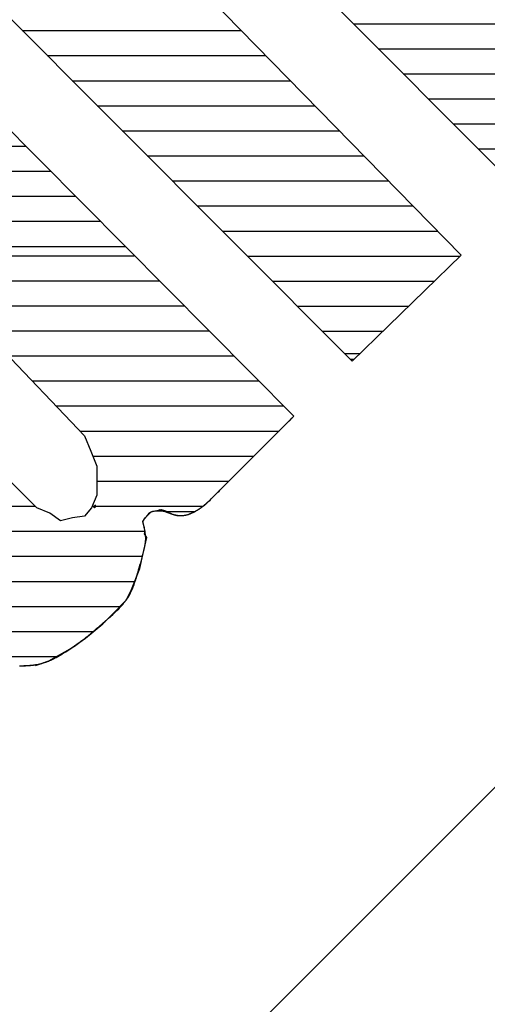
# Model space of a CAD drawing. Extents: x 10 to 200, y 12 to 281.
# Drawn here: x 56 to 60, y 211 to 219 of the extents above; entities that cross this region are included whole.
import ezdxf
from ezdxf.enums import TextEntityAlignment as Align

# ---------------------------------------------------------------- set-up
doc = ezdxf.new("R2010")
doc.units = 0
doc.header["$LTSCALE"] = 0.25
doc.header["$MEASUREMENT"] = 0
doc.layers.get('0').update_dxf_attribs({"linetype": 'CONTINUOUS'})
doc.layers.add('3', color=7, linetype='CONTINUOUS')
doc.styles.get("Standard").update_dxf_attribs({"font": 'txt', "bigfont": 'bigfont'})

# ---------------------------------------------------------------- blocks, each defined once
blk = doc.blocks.new('*G13')
at = {"layer": '3', "color": 7, "linetype": 'CONTINUOUS'}
for p, q in [((54.945674, 216.918607), (57.083306, 216.918607)), ((54.875604, 216.718607), (57.281663, 216.718607)), ((54.80831, 216.518607), (57.480021, 216.518607)), ((54.735875, 216.318607), (55.570411, 216.318607)), ((55.886935, 216.318607), (57.678378, 216.318607)), ((54.663336, 216.118607), (55.519388, 216.118607)), ((56.077411, 216.118607), (57.876735, 216.118607)), ((54.592748, 215.918607), (55.497796, 215.918607)), ((56.267888, 215.918607), (58.075092, 215.918607)), ((54.522388, 215.718607), (55.495586, 215.718607)), ((56.458364, 215.718607), (58.27345, 215.718607)), ((54.480157, 215.518607), (55.687171, 215.518607)), ((56.64884, 215.518607), (58.237616, 215.518607)), ((54.482169, 215.318607), (55.891721, 215.318607)), ((56.750742, 215.318607), (58.03751, 215.318607)), ((54.503457, 215.118607), (56.091721, 215.118607)), ((56.783333, 215.118607), (57.837558, 215.118607)), ((54.569071, 214.918607), (56.291721, 214.918607)), ((56.746777, 214.918607), (57.630509, 214.918607)), ((54.661038, 214.718607), (57.16839, 214.718607)), ((54.771203, 214.518607), (57.147979, 214.518607)), ((54.930438, 214.318607), (57.087005, 214.318607)), ((55.110008, 214.118607), (56.970698, 214.118607)), ((55.343599, 213.918607), (56.75594, 213.918607)), ((55.681882, 213.718607), (56.464122, 213.718607))]:
    blk.add_line(p, q, dxfattribs=at)
blk = doc.blocks.new('*G16')
at = {"layer": '3', "color": 7, "linetype": 'CONTINUOUS'}
for p, q in [((53.206927, 217.792915), (56.216179, 217.792915)), ((53.086927, 217.592915), (54.121277, 217.592915)), ((54.592305, 217.592915), (56.414536, 217.592915)), ((52.976487, 217.392915), (54.014743, 217.392915)), ((54.816485, 217.392915), (56.612894, 217.392915)), ((52.899451, 217.192915), (54.015289, 217.192915)), ((54.932095, 217.192915), (56.811251, 217.192915)), ((52.853588, 216.992915), (54.115055, 216.992915)), ((54.945193, 216.992915), (57.009608, 216.992915))]:
    blk.add_line(p, q, dxfattribs=at)
blk = doc.blocks.new('*G17')
at = {"layer": '3', "color": 7, "linetype": 'CONTINUOUS'}
for p, q in [((53.206927, 217.792915), (56.216179, 217.792915)), ((53.086927, 217.592915), (54.121277, 217.592915)), ((54.592305, 217.592915), (56.414536, 217.592915)), ((52.976487, 217.392915), (54.014743, 217.392915)), ((54.816485, 217.392915), (56.612894, 217.392915)), ((52.899451, 217.192915), (54.015289, 217.192915)), ((54.932095, 217.192915), (56.811251, 217.192915)), ((52.853588, 216.992915), (54.115055, 216.992915)), ((54.945193, 216.992915), (57.009608, 216.992915))]:
    blk.add_line(p, q, dxfattribs=at)
blk = doc.blocks.new('*G20')
at = {"layer": '3', "color": 7, "linetype": 'CONTINUOUS'}
for p, q in [((57.629101, 219.970339), (59.444356, 219.970339)), ((57.835837, 219.770339), (59.643585, 219.770339)), ((58.034854, 219.570339), (59.842814, 219.570339)), ((58.233871, 219.370339), (60.042043, 219.370339)), ((58.432889, 219.170339), (60.241273, 219.170339)), ((58.631906, 218.970339), (60.440502, 218.970339)), ((58.830923, 218.770339), (60.639731, 218.770339)), ((59.02994, 218.570339), (60.838961, 218.570339)), ((59.228957, 218.370339), (61.03819, 218.370339)), ((59.427975, 218.170339), (60.913606, 218.170339)), ((59.626992, 217.970339), (60.713606, 217.970339)), ((59.826009, 217.770339), (60.513606, 217.770339)), ((60.025026, 217.570339), (60.313606, 217.570339))]:
    blk.add_line(p, q, dxfattribs=at)
blk = doc.blocks.new('*G23')
at = {"layer": '3', "color": 7, "linetype": 'CONTINUOUS'}
for p, q in [((55.391485, 219.515339), (57.189693, 219.515339)), ((55.590985, 219.315339), (57.366897, 219.315339)), ((55.790485, 219.115339), (57.545438, 219.115339)), ((55.989985, 218.915339), (57.741282, 218.915339)), ((56.189485, 218.715339), (57.937127, 218.715339)), ((56.388985, 218.515339), (58.132971, 218.515339)), ((56.588485, 218.315339), (58.328815, 218.315339)), ((56.787985, 218.115339), (58.524659, 218.115339)), ((56.987485, 217.915339), (58.720503, 217.915339)), ((57.186985, 217.715339), (58.916347, 217.715339)), ((57.386485, 217.515339), (59.112192, 217.515339)), ((57.585985, 217.315339), (59.308036, 217.315339)), ((57.785485, 217.115339), (59.50388, 217.115339)), ((57.984985, 216.915339), (59.682559, 216.915339)), ((58.184485, 216.715339), (59.47719, 216.715339)), ((58.383985, 216.515339), (59.271821, 216.515339)), ((58.583485, 216.315339), (59.066452, 216.315339))]:
    blk.add_line(p, q, dxfattribs=at)

msp = doc.modelspace()

# ---------------------------------------------------------------- linework, layer by layer
at = {"layer": '3', "color": 7, "linetype": 'CONTINUOUS'}
for p, q in [((36.876003, 189.589441), (81.499141, 234.212579)), ((53.990191, 220.920144), (58.821468, 216.076759)), ((60.168961, 217.425693), (57.720427, 219.886319)), ((57.412093, 219.251514), (59.691345, 216.923895)), ((58.355232, 215.636148), (55.435128, 218.580434)), ((59.691345, 216.923895), (58.821468, 216.076759)), ((55.719279, 216.494646), (56.686601, 215.478958)), ((58.760541, 216.137839), (58.884187, 216.137839)), ((58.805428, 216.092839), (58.837979, 216.092839)), ((57.666015, 214.946931), (58.355232, 215.636148)), ((56.686601, 215.478958), (56.734967, 215.358042)), ((56.734967, 215.358042), (56.783333, 215.237127)), ((56.783333, 215.237127), (56.783333, 215.116212)), ((56.215032, 214.995297), (56.100162, 215.110166)), ((56.783333, 215.116212), (56.783333, 215.007388)), ((56.305718, 214.90461), (56.215032, 214.995297)), ((56.783333, 215.007388), (56.741013, 214.90461)), ((56.765196, 214.90461), (56.747059, 214.922747)), ((56.765196, 214.928793), (56.777288, 214.916702)), ((56.777288, 214.916702), (56.765196, 214.90461)), ((57.647878, 214.928793), (57.666015, 214.946931)), ((56.408496, 214.86229), (56.305718, 214.90461)), ((56.493137, 214.801832), (56.408496, 214.86229)), ((56.686601, 214.838107), (56.589869, 214.826015)), ((56.741013, 214.90461), (56.686601, 214.838107)), ((57.170262, 214.826015), (57.218628, 214.874381)), ((57.218628, 214.874381), (57.297223, 214.892519)), ((57.297223, 214.892519), (57.333498, 214.880427)), ((57.325672, 214.877357), (57.567302, 214.877357)), ((56.589869, 214.826015), (56.493137, 214.801832)), ((57.152125, 214.795786), (57.170262, 214.826015)), ((57.170262, 214.717192), (57.152125, 214.795786)), ((57.164217, 214.699054), (57.170262, 214.717192)), ((57.182354, 214.668825), (57.164217, 214.699054)), ((57.152125, 214.529773), (57.182354, 214.668825)), ((57.127942, 214.420949), (57.152125, 214.529773)), ((57.055393, 214.239576), (57.127942, 214.420949)), ((57.019118, 214.167027), (57.055393, 214.239576)), ((56.922386, 214.070295), (57.019118, 214.167027)), ((56.8317, 213.979608), (56.922386, 214.070295)), ((56.692647, 213.864739), (56.8317, 213.979608)), ((56.571732, 213.780098), (56.692647, 213.864739)), ((56.40245, 213.683366), (56.571732, 213.780098)), ((56.293627, 213.647092), (56.40245, 213.683366))]:
    msp.add_line(p, q, dxfattribs=at)
for points in [[(56.168094, 213.644474), (56.170622, 213.6445), (56.171465, 213.644509), (56.172304, 213.644518), (56.17478, 213.644545), (56.178767, 213.64459), (56.184077, 213.644655), (56.190479, 213.644744), (56.197725, 213.644867), (56.205573, 213.645038), (56.213801, 213.645273), (56.222215, 213.645588), (56.230644, 213.645997), (56.238929, 213.646503), (56.246915, 213.647098), (56.254431, 213.64776), (56.261294, 213.648452), (56.267302, 213.649127), (56.27225, 213.649729), (56.275946, 213.650206), (56.278233, 213.650512), (56.279008, 213.650617), (56.279785, 213.650724), (56.282111, 213.65105), (56.285968, 213.651611), (56.291324, 213.652434), (56.298128, 213.653562), (56.306301, 213.655047), (56.315735, 213.656948), (56.326278, 213.65932), (56.337729, 213.662202), (56.349834, 213.665597), (56.362283, 213.669465), (56.374713, 213.673702), (56.386719, 213.678145), (56.397871, 213.682574), (56.407737, 213.686728), (56.415907, 213.690333), (56.422024, 213.693128), (56.425813, 213.694899), (56.427095, 213.695506), (56.428383, 213.696118), (56.432234, 213.69797), (56.438614, 213.701103), (56.447445, 213.705566), (56.458591, 213.711388), (56.471835, 213.718556), (56.486865, 213.726989), (56.503276, 213.736527), (56.520579, 213.746922), (56.538225, 213.757856), (56.55564, 213.768959), (56.572264, 213.779836), (56.587583, 213.790094), (56.601162, 213.799376), (56.612653, 213.80737), (56.621801, 213.813829), (56.628435, 213.818566), (56.632451, 213.821456), (56.633795, 213.822427), (56.635135, 213.823398), (56.6391, 213.826279), (56.645524, 213.830985), (56.654155, 213.837377), (56.664672, 213.845279), (56.676725, 213.854484), (56.689949, 213.864767), (56.703988, 213.875886), (56.718504, 213.887589), (56.733172, 213.899608), (56.747674, 213.911659), (56.761686, 213.923436), (56.774873, 213.934616), (56.786882, 213.94486), (56.797356, 213.953829), (56.805946, 213.961202), (56.812338, 213.966696), (56.816281, 213.970087), (56.817614, 213.971234), (56.818951, 213.972384), (56.822944, 213.975819), (56.829537, 213.981497), (56.838616, 213.989333), (56.849991, 213.999193), (56.863377, 214.010881), (56.878383, 214.02413), (56.894519, 214.038603), (56.911223, 214.053898), (56.927892, 214.069566), (56.943939, 214.085129), (56.958834, 214.100109), (56.972147, 214.114049), (56.983573, 214.126537), (56.992934, 214.13722), (57.000162, 214.145812), (57.005267, 214.152096), (57.008298, 214.155925), (57.009302, 214.15721), (57.010297, 214.158495), (57.013211, 214.162307), (57.017832, 214.168526), (57.023842, 214.176964), (57.030855, 214.187382), (57.038472, 214.199508), (57.046318, 214.213048), (57.05408, 214.227697), (57.061526, 214.243139), (57.068502, 214.259038), (57.074923, 214.275035), (57.080746, 214.290733), (57.085948, 214.305703), (57.090503, 214.319485), (57.09437, 214.331605), (57.097487, 214.341607), (57.099784, 214.349083), (57.101195, 214.353708), (57.101672, 214.355273), (57.102149, 214.356844), (57.103571, 214.361541), (57.105913, 214.369315), (57.109123, 214.380054), (57.113119, 214.393556), (57.117783, 214.409499), (57.122957, 214.42743), (57.12845, 214.446762), (57.134051, 214.466811), (57.139539, 214.486839), (57.144709, 214.506117), (57.14939, 214.523993), (57.153455, 214.539937), (57.156835, 214.553581), (57.159511, 214.564719), (57.161508, 214.573285), (57.162876, 214.579314), (57.163668, 214.582883), (57.163927, 214.584063), (57.164182, 214.585233), (57.164918, 214.58865), (57.166051, 214.594049), (57.167456, 214.601033), (57.168984, 214.609124), (57.170486, 214.617826), (57.171831, 214.626681), (57.172923, 214.635317), (57.173709, 214.643465), (57.174178, 214.650963), (57.174359, 214.657739), (57.174308, 214.663779), (57.174095, 214.669097), (57.173793, 214.673702), (57.173466, 214.677582), (57.173166, 214.680696), (57.17293, 214.682987), (57.17278, 214.684392), (57.172729, 214.684867), (57.172678, 214.685342), (57.172522, 214.686759), (57.172262, 214.689093), (57.171894, 214.692296), (57.171418, 214.696297), (57.170835, 214.700994), (57.170149, 214.706255), (57.169371, 214.711921), (57.168514, 214.717809), (57.167599, 214.723727), (57.166653, 214.729482), (57.165705, 214.734895), (57.164789, 214.739813), (57.163939, 214.744113), (57.163189, 214.747705), (57.162569, 214.750533), (57.162106, 214.752565), (57.16182, 214.753787), (57.161723, 214.754194), (57.161626, 214.7546), (57.161336, 214.755796), (57.160858, 214.757721), (57.160203, 214.760276), (57.159394, 214.763341), (57.158464, 214.766779), (57.157466, 214.77045), (57.15646, 214.774221), (57.155515, 214.777973), (57.154696, 214.781601), (57.154058, 214.785023), (57.153634, 214.78817), (57.153428, 214.790991), (57.153418, 214.793444), (57.153552, 214.795497), (57.153765, 214.797122), (57.153983, 214.798299), (57.154144, 214.799011), (57.154203, 214.79925), (57.154264, 214.799488), (57.15446, 214.800193), (57.154826, 214.801338), (57.155408, 214.80288), (57.156257, 214.80477), (57.157411, 214.80695), (57.158887, 214.809365), (57.160672, 214.811958), (57.16272, 214.814678), (57.164957, 214.817469), (57.16729, 214.820276), (57.169614, 214.823035), (57.171825, 214.825675), (57.17383, 214.828117), (57.175553, 214.830275), (57.176939, 214.832064), (57.17795, 214.833407), (57.178564, 214.83424), (57.17877, 214.834523), (57.178975, 214.834806), (57.179583, 214.835656), (57.180573, 214.837065), (57.181916, 214.839018), (57.183587, 214.841482), (57.185568, 214.844398), (57.187853, 214.84768), (57.190447, 214.851215), (57.193359, 214.854869), (57.196585, 214.858496), (57.200097, 214.861955), (57.203825, 214.865123), (57.207656, 214.867905), (57.211426, 214.87024), (57.214937, 214.872108), (57.217972, 214.873513), (57.22032, 214.874482), (57.221806, 214.875047), (57.222316, 214.875232), (57.222829, 214.875415), (57.224383, 214.875943), (57.227009, 214.876761), (57.23074, 214.877782), (57.235589, 214.878902), (57.241521, 214.880009), (57.248436, 214.880998), (57.256158, 214.881781), (57.264444, 214.882298), (57.272994, 214.882522), (57.281485, 214.882456), (57.289596, 214.882136), (57.29704, 214.88162), (57.303585, 214.880984), (57.309064, 214.880313), (57.313375, 214.879688), (57.316466, 214.879184), (57.31832, 214.878857), (57.318938, 214.878744), (57.319553, 214.878629), (57.321362, 214.878279), (57.324264, 214.877677), (57.328107, 214.876803), (57.332706, 214.875641), (57.337863, 214.874185), (57.343389, 214.872449), (57.349118, 214.870472), (57.354909, 214.868313), (57.360646, 214.86605), (57.36623, 214.863772), (57.371569, 214.861571), (57.376563, 214.85953), (57.381103, 214.85772), (57.385068, 214.856194), (57.388329, 214.854985), (57.390763, 214.854115), (57.392269, 214.853591), (57.392779, 214.853416), (57.393291, 214.853242), (57.394822, 214.852729), (57.397361, 214.851906), (57.400883, 214.850821), (57.405349, 214.849543), (57.410695, 214.848157), (57.416833, 214.846763), (57.423643, 214.84547), (57.430973, 214.844377), (57.438637, 214.843569), (57.446425, 214.843104), (57.454102, 214.842996), (57.461421, 214.84322), (57.468134, 214.843706), (57.474006, 214.844352), (57.47882, 214.845035), (57.482397, 214.845633), (57.484599, 214.846039), (57.485343, 214.846183), (57.486089, 214.84633), (57.488313, 214.84679), (57.491977, 214.847608), (57.497013, 214.848851), (57.503313, 214.850588), (57.510723, 214.852872), (57.519046, 214.855722), (57.528037, 214.859117), (57.537417, 214.862984), (57.546888, 214.867207), (57.556145, 214.871629), (57.564904, 214.876074), (57.57291, 214.880357), (57.579954, 214.884298), (57.585877, 214.887739), (57.590567, 214.890548), (57.593954, 214.892625), (57.595998, 214.893898), (57.596681, 214.894327), (57.597362, 214.894756), (57.599372, 214.896033), (57.602616, 214.898125), (57.606938, 214.90097), (57.612131, 214.904477), (57.617947, 214.908519), (57.624112, 214.912931), (57.630342, 214.917526), (57.636369, 214.922099), (57.641955, 214.92645), (57.646916, 214.930406), (57.65113, 214.933832), (57.654546, 214.936653), (57.657179, 214.938851), (57.6591, 214.940463), (57.660415, 214.941567), (57.661243, 214.942259), (57.661691, 214.942631), (57.661831, 214.942747), (57.661967, 214.942859), (57.662341, 214.943166), (57.662881, 214.943605), (57.663516, 214.944125), (57.664253, 214.944746), (57.665224, 214.945622), (57.666723, 214.947058), (57.669182, 214.949493), (57.673107, 214.953434), (57.678964, 214.959343), (57.687056, 214.967512), (57.697398, 214.977945), (57.709641, 214.99028), (57.723053, 215.003777), (57.736579, 215.017374), (57.748967, 215.029817), (57.758948, 215.039835), (57.765431, 215.04634), (57.767679, 215.048594), (57.76996, 215.050883), (57.776943, 215.057885), (57.788998, 215.069969), (57.806627, 215.087632), (57.830305, 215.111346), (57.860313, 215.141385), (57.896586, 215.177681), (57.938615, 215.219723), (57.98541, 215.266518), (58.03554, 215.316638), (58.087236, 215.368315), (58.138538, 215.419591), (58.18745, 215.468474), (58.232092, 215.513087), (58.270815, 215.551783), (58.302269, 215.583215), (58.325431, 215.606361), (58.339599, 215.620518), (58.344365, 215.625281)], [(57.285132, 214.892519), (57.286404, 214.891994), (57.290187, 214.890434), (57.296377, 214.887886), (57.3048, 214.884436), (57.315221, 214.880217), (57.327343, 214.875413), (57.340817, 214.870255), (57.355251, 214.865013), (57.370227, 214.859968), (57.385312, 214.855387), (57.400078, 214.851489), (57.414115, 214.848417), (57.427047, 214.846217), (57.438542, 214.844837), (57.448319, 214.844138), (57.45615, 214.843924), (57.461864, 214.843975), (57.465339, 214.844096), (57.466505, 214.844153), (57.467669, 214.844217), (57.471123, 214.844455), (57.476744, 214.844991), (57.484335, 214.846002), (57.493628, 214.847675), (57.504293, 214.850168), (57.515951, 214.853571), (57.528197, 214.857877), (57.540615, 214.862977), (57.552804, 214.868672), (57.564398, 214.874694), (57.575085, 214.880742), (57.58462, 214.886519), (57.592824, 214.891761), (57.599588, 214.896261), (57.604856, 214.899868), (57.60861, 214.902491), (57.610856, 214.904079), (57.611603, 214.90461), (57.612346, 214.90514), (57.614529, 214.906705), (57.618022, 214.909238), (57.622626, 214.91263), (57.628096, 214.916745), (57.634166, 214.921428), (57.640577, 214.926517), (57.647093, 214.93185), (57.653517, 214.937275), (57.659693, 214.942652), (57.665503, 214.94785), (57.670858, 214.952756), (57.675686, 214.957261), (57.679923, 214.961269), (57.683508, 214.96469), (57.686381, 214.967445), (57.688483, 214.969465), (57.689766, 214.970699), (57.690198, 214.971114)], [(56.166301, 213.644399), (56.179931, 213.644691), (56.192236, 213.645074), (56.203043, 213.645504), (56.212245, 213.645933), (56.219788, 213.646324), (56.225651, 213.64665), (56.229831, 213.646893), (56.232335, 213.647042), (56.233169, 213.647092), (56.233999, 213.647141), (56.23644, 213.64729), (56.240358, 213.647533), (56.245545, 213.647866), (56.251747, 213.648286), (56.258694, 213.648793), (56.26612, 213.649389), (56.273786, 213.65008), (56.281489, 213.650872), (56.28906, 213.651766), (56.29636, 213.652754), (56.303265, 213.653815), (56.309653, 213.654916), (56.315399, 213.656007), (56.320366, 213.657027), (56.324418, 213.657912), (56.327424, 213.658599), (56.329276, 213.659034), (56.329901, 213.659183), (56.330528, 213.659334), (56.332401, 213.659789), (56.335495, 213.660564), (56.339772, 213.661679), (56.34518, 213.663166), (56.351656, 213.665062), (56.359122, 213.667402), (56.367478, 213.670217), (56.376594, 213.673516), (56.3863, 213.677276), (56.396375, 213.681433), (56.406545, 213.68587), (56.416484, 213.690423), (56.425824, 213.694879), (56.434176, 213.698998), (56.441158, 213.702533), (56.446425, 213.705251), (56.449703, 213.706964), (56.450817, 213.707549), (56.451935, 213.708139), (56.45529, 213.709919), (56.460877, 213.712919), (56.468669, 213.717171), (56.478599, 213.722699), (56.490535, 213.729495), (56.504259, 213.737504), (56.519465, 213.746608), (56.535753, 213.756616), (56.552647, 213.767273), (56.569621, 213.77826), (56.586124, 213.789212), (56.601616, 213.799742), (56.615599, 213.809458), (56.627633, 213.817987), (56.63736, 213.824996), (56.6445, 213.830211), (56.648861, 213.833425), (56.650327, 213.83451), (56.651792, 213.835598), (56.656146, 213.838844), (56.663262, 213.844198), (56.672935, 213.851567), (56.684887, 213.860813), (56.69878, 213.871743), (56.714224, 213.88411), (56.730792, 213.897607), (56.74803, 213.911876), (56.76547, 213.926519), (56.782641, 213.941108), (56.799083, 213.955211), (56.814354, 213.968404), (56.828047, 213.980291), (56.839794, 213.990519), (56.849277, 213.998792), (56.856241, 214.004871), (56.860497, 214.008587), (56.861928, 214.009837)]]:
    msp.add_lwpolyline(points, dxfattribs=at)

# ---------------------------------------------------------------- block references
at = {"color": 7, "linetype": 'CONTINUOUS'}
for name in ['*G20', '*G23', '*G16', '*G17', '*G13']:
    msp.add_blockref(name, (0, 0), dxfattribs=at)

# ---------------------------------------------------------------- texts
at = {"layer": '3', "color": 7, "linetype": 'CONTINUOUS'}
for s, width, p in [('・専門知識のある人以外はフタを開けないで下さい。', 0.868827, (32.615986, 204.761924)), ('・感電、又は受信機の異常動作を', 0.867901, (34.270278, 212.371148))]:
    msp.add_text(s, height=1.994625, rotation=45, dxfattribs=dict(at, width=width)).set_placement(p, align=Align.BOTTOM_LEFT)

doc.saveas('drawing.dxf')
